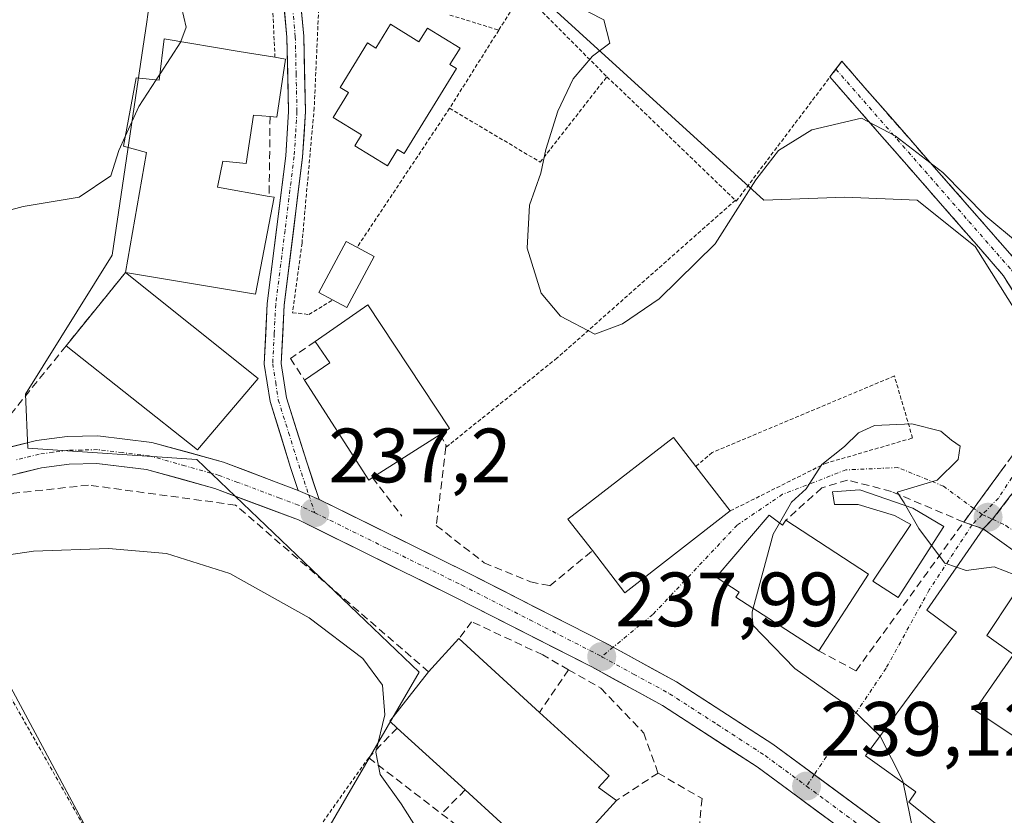
# Model space of a CAD drawing. Units: metres. Extents: x 606762 to 610189, y 4773222 to 4775590.
# Drawn here: x 609223 to 609351, y 4775127 to 4775231 of the extents above; entities that cross this region are included whole.
import ezdxf
from ezdxf.enums import TextEntityAlignment as Align

# ---------------------------------------------------------------- set-up
doc = ezdxf.new("R2010")
doc.units = ezdxf.units.M
doc.header["$MEASUREMENT"] = 0
for name, pattern in [('TRAZO_Y_PUNTO', [1, 0.5, -0.25, 0, -0.25]), ('TRAZOS', [0.75, 0.5, -0.25]), ('TRAZOSX2', [1.5, 1, -0.5])]:
    doc.linetypes.add(name, pattern=pattern)
for name, color, linetype, lineweight in [('Alambrada', 19, 'TRAZOS', 0), ('Camino', 19, 'TRAZOSX2', 0), ('Camino Cxs', 19, 'Continuous', 0), ('Camino eje', 19, 'TRAZO_Y_PUNTO', 0), ('Carátula', 7, 'Continuous', 5), ('Curva de nivel normal', 36, 'Continuous', 0), ('Edificación', 1, 'Continuous', 13), ('Edificación Cxs', 1, 'Continuous', 13), ('Edificación ligera', 1, 'Continuous', 0), ('Edificación ligera Cxs', 1, 'Continuous', 0), ('Edificación religiosa', 2, 'Continuous', 13), ('Edificación religiosa Cxs', 2, 'Continuous', 13), ('Muro lineal', 1, 'TRAZOSX2', 13), ('Núcleo urbano CxS', 19, 'Continuous', 0), ('Pista', 135, 'Continuous', 13), ('Pista Cxs', 135, 'Continuous', 0), ('Pista deportiva', 19, 'Continuous', 0), ('Pista deportiva Cxs', 19, 'Continuous', 0), ('Pista eje', 135, 'TRAZO_Y_PUNTO', 0), ('Prado CxS', 92, 'Continuous', 0), ('Punto de cota en terreno', 7, 'Continuous', 0), ('Rótulo de punto de cota en terreno', 19, 'Continuous', 0), ('Vía urbana eje', 5, 'TRAZO_Y_PUNTO', 0)]:
    doc.layers.add(name, color=color, linetype=linetype, lineweight=lineweight)
doc.styles.add('Arial', font='txt', dxfattribs={"height": 0.2})

# ---------------------------------------------------------------- blocks, each defined once
blk = doc.blocks.new('*U151')
at = {"layer": 'Prado CxS', "color": 92, "linetype": 'Continuous', "lineweight": 0}
for points in [[(609353.3985, 4775191.3495, 236.011), (609346.9887, 4775201.5281, 236.0921), (609339.4479, 4775207.5575, 236.1592), (609330.0231, 4775207.9387, 236.8263), (609319.4679, 4775207.5575, 236.2499), (609289.6825, 4775234.7063, 235.1645)], [(609239.5447, 4775233.5759, 240.1975), (609239.0829, 4775230.4513, 240.1844), (609238.6639, 4775227.6171, 240.0824), (609234.6417, 4775200.3979, 238.1666), (609223.3327, 4775182.2979, 237.5338), (609223.6523, 4775175.2775, 236.8872), (609245.6717, 4775173.7699, 236.8617), (609274.6051, 4775146.1053, 236.1702), (609261.0313, 4775122.7297, 233.6144), (609233.5109, 4775121.5993, 230.1268), (609206.7439, 4775171.3657, 237.1056)]]:
    blk.add_polyline3d(points, dxfattribs=at)
blk = doc.blocks.new('5PATER')
at = {"layer": 'Carátula', "linetype": 'Continuous', "lineweight": 5}
h = blk.add_hatch(color=250, dxfattribs=at)
edge = h.paths.add_edge_path()
edge.add_ellipse((0, 0.01), major_axis=(-1.33, -1.34), ratio=0.999422, start_angle=0, end_angle=360)

msp = doc.modelspace()

# ---------------------------------------------------------------- linework, layer by layer
at = {"layer": 'Alambrada', "color": 19, "linetype": 'TRAZOS', "lineweight": 0}
for points in [[(609255.83, 4775226.15, 238.56), (609255.28, 4775237.79, 238.46), (609253.14, 4775266.98, 239.11), (609252.12, 4775268.67, 239.21), (609254.3, 4775271.86, 238.95), (609248.16, 4775291.99, 239.79), (609235.39, 4775330.88, 239.04), (609225.17, 4775362.4, 239.51), (609198.28, 4775368.65, 245.57), (609106.81, 4775250.71, 261.1), (609120.14, 4775239.55, 255.47), (609172.21, 4775195.94, 241.65), (609161.4, 4775180.07, 240.12)], [(609261.12, 4775237.04, 238.16), (609261.55, 4775233.19, 238.2), (609260.94, 4775219.59, 238.3), (609259.35, 4775201.96, 237.81), (609258.12, 4775192.9, 237.41), (609260.25, 4775192.66, 237.41), (609263.34, 4775194.56, 237.34)], [(609288.03, 4775234.68, 234.81), (609287.25, 4775233.32, 234.9), (609284.97, 4775229.69, 235.78)], [(609288.03, 4775234.68, 234.81), (609299.05, 4775223.63, 234.73)], [(609278.62, 4775231.65, 236.2), (609284.97, 4775229.69, 235.78)], [(609284.97, 4775229.69, 235.78), (609278.57, 4775219.51, 236.92)], [(609315.78, 4775207.54, 234.68), (609315.9, 4775207.42, 234.7), (609328.1, 4775223.58, 234.73), (609329.64, 4775225.63, 234.65)], [(609278.57, 4775219.51, 236.92), (609290.37, 4775212.51, 234.95), (609299.05, 4775223.63, 234.73)], [(609299.05, 4775223.63, 234.73), (609315.78, 4775207.54, 234.68)], [(609278.57, 4775219.51, 236.92), (609266.57, 4775201.49, 237.64), (609266.5, 4775201.42, 237.65)], [(609315.78, 4775207.54, 234.68), (609292.57, 4775187, 235.52), (609278.09, 4775175.37, 236.61)], [(609315.12, 4775167.09, 239.46), (609327.46, 4775173.26, 239.88), (609338.86, 4775176.58, 240.08), (609336.49, 4775184.66, 239.28), (609312.75, 4775174.69, 239.31), (609310.63, 4775172.88, 239.24)], [(609209.17, 4775164.43, 236.52), (609232.37, 4775123.52, 230.21)], [(609268.03, 4775134.96, 234.59), (609252.91, 4775113.72, 231.92)]]:
    msp.add_polyline3d(points, dxfattribs=at)
at = {"layer": 'Camino', "color": 19, "linetype": 'TRAZOSX2', "lineweight": 0}
for points in [[(609328.87, 4775224.61), (609329.64, 4775225.63), (609341.68, 4775211.85), (609352.73, 4775199.21), (609355.53, 4775194.62), (609356.84, 4775190.53), (609357.2, 4775187.78), (609357.19, 4775182.21), (609356.73, 4775178.08), (609356.06, 4775175.88), (609354.06, 4775172.26), (609349.28, 4775166.01)], [(609346.82, 4775167.42), (609353.74, 4775176.86), (609354.27, 4775178.59), (609354.69, 4775182.35), (609354.69, 4775187.62), (609354.39, 4775189.98), (609353.24, 4775193.57), (609350.7, 4775197.72), (609328.1, 4775223.59), (609328.87, 4775224.61)], [(609346.6, 4775165.26), (609345.52, 4775165.64), (609346.82, 4775167.42)], [(609349.28, 4775166.01), (609348.05, 4775164.76)], [(609348.05, 4775164.76), (609346.6, 4775165.26)]]:
    msp.add_lwpolyline(points, dxfattribs=at)
at = {"layer": 'Camino Cxs', "color": 19, "linetype": 'Continuous', "lineweight": 0}
for points in [[(609353.24, 4775193.57, 235.89), (609350.7, 4775197.72, 235.87), (609347.47, 4775201.42, 235.85), (609344.24, 4775205.11, 235.59), (609341.01, 4775208.81, 235.43), (609337.79, 4775212.5, 235.16), (609334.56, 4775216.2, 234.99), (609331.33, 4775219.89, 234.92), (609328.1, 4775223.59, 234.73), (609329.64, 4775225.63, 234.65), (609332.65, 4775222.19, 234.74), (609335.66, 4775218.74, 234.69), (609338.67, 4775215.3, 234.68), (609341.68, 4775211.85, 234.85), (609344.44, 4775208.69, 235.01), (609347.21, 4775205.53, 235.13), (609349.97, 4775202.37, 235.28), (609352.73, 4775199.21, 235.24)], [(609351.67, 4775169.13, 238.14), (609349.28, 4775166.01, 239.08), (609349.28, 4775166.01, 239.08), (609348.05, 4775164.76, 239.31), (609345.52, 4775165.64, 239.46), (609348.26, 4775169.38, 239.02), (609351, 4775173.12, 238.04)]]:
    msp.add_polyline3d(points, dxfattribs=at)
at = {"layer": 'Camino eje', "color": 19, "linetype": 'TRAZO_Y_PUNTO', "lineweight": 0}
for points in [[(609328.87, 4775224.61), (609346.19, 4775204.79), (609351.72, 4775198.47), (609352.99, 4775196.39), (609354.39, 4775194.1), (609355.62, 4775190.26), (609355.8, 4775188.88), (609355.95, 4775187.7), (609355.94, 4775184.92), (609355.94, 4775182.28), (609355.5, 4775178.34), (609354.77, 4775176.56), (609352.99, 4775173.28), (609350.05, 4775168.77), (609347.92, 4775166.61)], [(609347.92, 4775166.61), (609346.6, 4775165.26)]]:
    msp.add_lwpolyline(points, dxfattribs=at)
at = {"layer": 'Curva de nivel normal', "color": 36, "linetype": 'Continuous', "lineweight": 0}
for points in [[(609243.56, 4775228.18, 240), (609243.57, 4775228.19, 240), (609244.26, 4775230.07, 240), (609243.64, 4775232.69, 240)], [(609294.73, 4775233.03, 235), (609298.67, 4775231.04, 235), (609299.45, 4775228.01, 235), (609297.16, 4775226.29, 235), (609294.68, 4775223.34, 235), (609292.67, 4775219.14, 235), (609291.11, 4775214.14, 235), (609290.46, 4775211.07, 235), (609288.97, 4775206.88, 235), (609288.65, 4775201.3, 235), (609290.49, 4775195.46, 235), (609293.03, 4775192.45, 235), (609297.48, 4775190.12, 235), (609301.08, 4775191.47, 235), (609305.86, 4775194.7, 235), (609313.17, 4775201.86, 235), (609318.46, 4775210.22, 235), (609321.4, 4775214.03, 235), (609325.75, 4775216.69, 235), (609332.21, 4775218.21, 235), (609336.59, 4775215.91, 235), (609342.78, 4775211.17, 235), (609348.39, 4775205.45, 235), (609352.77, 4775201.83, 235)], [(609240.86, 4775224.01, 240), (609243.56, 4775228.18, 240)], [(609240.34, 4775223.21, 240), (609240.86, 4775224.01, 240)], [(609236.34, 4775215.85, 240), (609238.11, 4775219.76, 240), (609240.34, 4775223.21, 240)], [(609152.29, 4775164.32, 240), (609152.98, 4775165.39, 240), (609154.71, 4775171, 240), (609157.08, 4775175.42, 240), (609159.74, 4775177.66, 240), (609163.55, 4775179.17, 240), (609172.93, 4775185.04, 240), (609195.8, 4775196.81, 240), (609214.66, 4775204.46, 240), (609223.02, 4775206.74, 240), (609230.32, 4775207.93, 240), (609234.44, 4775210.72, 240), (609235.5, 4775214.01, 240), (609236.34, 4775215.85, 240)], [(609337.98, 4775167.76, 240), (609337.77, 4775168.13, 240), (609336.84, 4775169.53, 240), (609342.06, 4775171.09, 240), (609344.8, 4775173.78, 240), (609345.05, 4775175.54, 240), (609343.92, 4775176.31, 240), (609342.55, 4775177.48, 240), (609338.75, 4775178.43, 240), (609333.88, 4775178.22, 240), (609331.81, 4775177.27, 240), (609330, 4775175.47, 240), (609327.02, 4775173.14, 240), (609325.01, 4775169.96, 240), (609323.08, 4775168.22, 240), (609321.53, 4775165.51, 240)], [(609341.32, 4775162.58, 240), (609339.66, 4775164.79, 240), (609337.98, 4775167.76, 240)], [(609321.53, 4775165.51, 240), (609320.71, 4775164.08, 240), (609318.11, 4775154.42, 240)], [(609218.8, 4775161.04, 235), (609224.38, 4775161.86, 235), (609234.15, 4775162.19, 235), (609241.69, 4775161.56, 235), (609249.96, 4775158.92, 235), (609260.29, 4775153.15, 235), (609267.26, 4775147.88, 235), (609269.84, 4775144.4, 235), (609270.13, 4775140.53, 235), (609268.96, 4775135.66, 235), (609269.52, 4775132.75, 235), (609272.24, 4775128.94, 235), (609274.43, 4775125.5, 235)], [(609344.59, 4775159.75, 240), (609343.04, 4775160.3, 240), (609341.32, 4775162.58, 240)], [(609356.18, 4775154.89, 240), (609352.17, 4775158.76, 240), (609349.47, 4775159.81, 240), (609345.84, 4775159.31, 240), (609344.59, 4775159.75, 240)], [(609318.11, 4775154.42, 240), (609317.98, 4775153.95, 240), (609318.02, 4775152.25, 240), (609319.42, 4775150.84, 240), (609323.51, 4775146.57, 240), (609330.93, 4775141.33, 240), (609334.61, 4775137.81, 240), (609334.63, 4775137.77, 240)], [(609334.63, 4775137.77, 240), (609337.57, 4775131.94, 240), (609337.62, 4775131.72, 240)], [(609337.62, 4775131.72, 240), (609338.95, 4775125.35, 240), (609340.49, 4775123.74, 240), (609341.13, 4775121.65, 240), (609340.46, 4775119.35, 240), (609339.76, 4775116.3, 240), (609337.28, 4775111.48, 240), (609335.08, 4775106.77, 240), (609333.08, 4775103.84, 240), (609328.7, 4775096.24, 240), (609328.49, 4775095.7, 240)]]:
    msp.add_polyline3d(points, dxfattribs=at)
at = {"layer": 'Edificación', "color": 1, "linetype": 'Continuous', "lineweight": 13}
for points in [[(609270.86, 4775230.45, 237.43), (609274.57, 4775228.17, 238.02), (609275.67, 4775229.96, 237.31), (609279.93, 4775227.34, 237.31), (609278.62, 4775225.21, 237.38), (609279.47, 4775224.68, 237.08), (609272.64, 4775213.62, 237.57), (609271.79, 4775214.15, 237.88), (609270.48, 4775212.02, 237.79), (609266.22, 4775214.64, 238.22), (609267.09, 4775216.04, 238.18), (609263.42, 4775218.3, 238.23), (609265.42, 4775221.55, 238.2), (609264.32, 4775222.22, 238.23), (609267.89, 4775228.03, 238.14), (609268.96, 4775227.36, 238.12), (609270.86, 4775230.45, 237.43)], [(609268.76, 4775200.2, 237.11), (609265.2, 4775193.56, 237.07), (609263.34, 4775194.56, 237.34), (609261.56, 4775195.51, 237.57), (609265.12, 4775202.16, 237.74), (609266.5, 4775201.42, 237.65), (609268.76, 4775200.2, 237.11)], [(609268.53, 4775171.42, 237.06), (609268.05, 4775171.11, 237.11), (609259.68, 4775184.1, 237.1), (609262.96, 4775186.37, 237.13), (609261.05, 4775189.14, 237.25), (609261.48, 4775189.44, 237.27), (609267.92, 4775193.91, 236.88), (609278.53, 4775177.91, 236.48), (609278.57, 4775177.84, 236.48), (609277.33, 4775177.04, 236.55), (609268.53, 4775171.42, 237.06)], [(609315.12, 4775167.09, 239.46), (609301.4, 4775156.44, 238.22), (609297.17, 4775161.92, 238.07), (609293.98, 4775166.01, 237.86), (609297.17, 4775168.48, 238.07), (609307.71, 4775176.65, 238.98), (609310.63, 4775172.88, 239.24), (609315.12, 4775167.09, 239.46)], [(609320.17, 4775166.54, 239.81), (609321.92, 4775165.22, 239.98), (609322.35, 4775165.88, 239.99), (609333.12, 4775158.86, 240.53), (609326.64, 4775148.89, 240.42), (609315.86, 4775155.88, 239.71), (609316.28, 4775156.53, 239.74), (609313.29, 4775158.47, 239.32), (609320.17, 4775166.54, 239.81)], [(609355.68, 4775131.33, 241.37), (609360.23, 4775128.35, 241.36), (609363.16, 4775126.43, 241.4), (609354.44, 4775115.54, 240.8), (609344.98, 4775122.29, 240.43), (609345.87, 4775123.16, 240.53), (609338.39, 4775129.18, 239.9), (609339.3, 4775130.52, 239.99), (609332.73, 4775135.19, 239.67), (609344.58, 4775151.32, 240.45), (609340.71, 4775154.15, 240.32), (609348.05, 4775164.75, 239.31), (609354.62, 4775160.09, 239.52), (609354.12, 4775159.33, 239.67), (609357.73, 4775157.11, 239.61), (609355.39, 4775153.75, 240.11), (609351.87, 4775155.91, 240.13), (609348.53, 4775150.87, 240.53), (609351.98, 4775148.38, 240.61), (609346.96, 4775141.13, 240.97), (609355.23, 4775135.64, 241.07), (609353.21, 4775132.93, 241.34), (609355.68, 4775131.33, 241.37)], [(609300.3, 4775129.4, 237.72), (609292.78, 4775121.13, 237.17), (609290.64, 4775123.08, 237.1), (609289.88, 4775122.26, 237), (609280.58, 4775130.76, 236.27), (609271.76, 4775138.82, 235.54), (609270.8, 4775139.71, 235.25), (609275.82, 4775146.15, 236.46), (609279.78, 4775150.47, 237.2), (609290.28, 4775140.86, 237.08), (609299.34, 4775132.59, 237.45), (609297.94, 4775131.07, 237.47), (609300.3, 4775129.4, 237.72)]]:
    msp.add_polyline3d(points, dxfattribs=at)
at = {"layer": 'Edificación Cxs', "color": 1, "linetype": 'Continuous', "lineweight": 13}
for points in [[(609270.86, 4775230.45, 237.43), (609274.57, 4775228.17, 238.02), (609275.67, 4775229.96, 237.31), (609279.93, 4775227.34, 237.31), (609278.62, 4775225.21, 237.38), (609279.47, 4775224.68, 237.08), (609272.64, 4775213.62, 237.57), (609271.79, 4775214.15, 237.88), (609270.48, 4775212.02, 237.79), (609266.22, 4775214.64, 238.22), (609267.09, 4775216.04, 238.18), (609263.42, 4775218.3, 238.23), (609265.42, 4775221.55, 238.2), (609264.32, 4775222.22, 238.23), (609267.89, 4775228.03, 238.14), (609268.96, 4775227.36, 238.12), (609270.86, 4775230.45, 237.43)], [(609268.76, 4775200.2, 237.11), (609265.2, 4775193.56, 237.07), (609263.34, 4775194.56, 237.34), (609261.56, 4775195.51, 237.57), (609265.12, 4775202.16, 237.74), (609266.5, 4775201.42, 237.65), (609268.76, 4775200.2, 237.11)], [(609268.53, 4775171.42, 237.06), (609268.05, 4775171.11, 237.11), (609259.68, 4775184.1, 237.1), (609262.96, 4775186.37, 237.13), (609261.05, 4775189.14, 237.25), (609261.48, 4775189.44, 237.27), (609267.92, 4775193.91, 236.88), (609278.53, 4775177.91, 236.48), (609278.57, 4775177.84, 236.48), (609277.33, 4775177.04, 236.55), (609268.53, 4775171.42, 237.06)], [(609315.12, 4775167.09, 239.46), (609301.4, 4775156.44, 238.22), (609297.17, 4775161.92, 238.07), (609293.98, 4775166.01, 237.86), (609297.17, 4775168.48, 238.07), (609307.71, 4775176.65, 238.98), (609310.63, 4775172.88, 239.24), (609315.12, 4775167.09, 239.46)], [(609320.17, 4775166.54, 239.81), (609321.92, 4775165.22, 239.98), (609322.35, 4775165.88, 239.99), (609333.12, 4775158.86, 240.53), (609326.64, 4775148.89, 240.42), (609315.86, 4775155.88, 239.71), (609316.28, 4775156.53, 239.74), (609313.29, 4775158.47, 239.32), (609320.17, 4775166.54, 239.81)], [(609355.68, 4775131.33, 241.37), (609360.23, 4775128.35, 241.36), (609363.16, 4775126.43, 241.4), (609354.44, 4775115.54, 240.8), (609344.98, 4775122.29, 240.43), (609345.87, 4775123.16, 240.53), (609338.39, 4775129.18, 239.9), (609339.3, 4775130.52, 239.99), (609332.73, 4775135.19, 239.67), (609344.58, 4775151.32, 240.45), (609340.71, 4775154.15, 240.32), (609348.05, 4775164.75, 239.31), (609354.62, 4775160.09, 239.52), (609354.12, 4775159.33, 239.67), (609357.73, 4775157.11, 239.61), (609355.39, 4775153.75, 240.11), (609351.87, 4775155.91, 240.13), (609348.53, 4775150.87, 240.53), (609351.98, 4775148.38, 240.61), (609346.96, 4775141.13, 240.97), (609355.23, 4775135.64, 241.07), (609353.21, 4775132.93, 241.34), (609355.68, 4775131.33, 241.37)], [(609300.3, 4775129.4, 237.72), (609292.78, 4775121.13, 237.17), (609290.64, 4775123.08, 237.1), (609289.88, 4775122.26, 237), (609280.58, 4775130.76, 236.27), (609271.76, 4775138.82, 235.54), (609270.8, 4775139.71, 235.25), (609275.82, 4775146.15, 236.46), (609279.78, 4775150.47, 237.2), (609290.28, 4775140.86, 237.08), (609299.34, 4775132.59, 237.45), (609297.94, 4775131.07, 237.47), (609300.3, 4775129.4, 237.72)]]:
    msp.add_polyline3d(points, close=True, dxfattribs=at)
at = {"layer": 'Edificación ligera', "color": 1, "linetype": 'Continuous', "lineweight": 0}
msp.add_polyline3d([(609332, 4775169.82, 240.13), (609338.89, 4775167.45, 239.94), (609342.92, 4775165.07, 239.66), (609336.99, 4775155.81, 240.48), (609333.67, 4775157.95, 240.55), (609338.65, 4775165.31, 240.02), (609336.51, 4775166.5, 240.2), (609331.77, 4775167.92, 240.18), (609328.68, 4775167.92, 240.15), (609328.44, 4775169.58, 240.08), (609332, 4775169.82, 240.13)], dxfattribs=at)
at = {"layer": 'Edificación ligera Cxs', "color": 1, "linetype": 'Continuous', "lineweight": 0}
msp.add_polyline3d([(609332, 4775169.82, 240.13), (609338.89, 4775167.45, 239.94), (609342.92, 4775165.07, 239.66), (609336.99, 4775155.81, 240.48), (609333.67, 4775157.95, 240.55), (609338.65, 4775165.31, 240.02), (609336.51, 4775166.5, 240.2), (609331.77, 4775167.92, 240.18), (609328.68, 4775167.92, 240.15), (609328.44, 4775169.58, 240.08), (609332, 4775169.82, 240.13)], close=True, dxfattribs=at)
at = {"layer": 'Edificación religiosa', "color": 2, "linetype": 'Continuous', "lineweight": 13}
msp.add_polyline3d([(609257.21, 4775225.93, 238.44), (609256.06, 4775218.37, 238.39), (609255.19, 4775218.44, 238.42), (609253.03, 4775218.64, 238.51), (609252.07, 4775212.31, 238.21), (609249.03, 4775212.63, 238.38), (609248.36, 4775209.23, 238.35), (609255.07, 4775208.05, 238.01), (609255.74, 4775207.93, 237.98), (609253.28, 4775195.33, 237.56), (609236.35, 4775198.13, 238.93), (609239.12, 4775213.75, 239.37), (609236.1, 4775214.57, 239.73), (609237.74, 4775223.49, 240.36), (609240.76, 4775223.16, 240.12), (609241.42, 4775228.54, 240.15), (609251.16, 4775226.91, 239.28), (609255.83, 4775226.15, 238.56), (609257.21, 4775225.93, 238.44)], dxfattribs=at)
at = {"layer": 'Edificación religiosa Cxs', "color": 2, "linetype": 'Continuous', "lineweight": 13}
msp.add_polyline3d([(609236.35, 4775198.13, 238.93), (609239.12, 4775213.75, 239.37), (609236.1, 4775214.57, 239.73), (609237.74, 4775223.49, 240.36), (609240.76, 4775223.16, 240.12), (609241.42, 4775228.54, 240.15), (609251.16, 4775226.91, 239.28), (609255.83, 4775226.15, 238.56), (609257.21, 4775225.93, 238.44), (609256.06, 4775218.37, 238.39), (609255.19, 4775218.44, 238.42), (609253.03, 4775218.64, 238.51), (609252.07, 4775212.31, 238.21), (609249.03, 4775212.63, 238.38), (609248.36, 4775209.23, 238.35), (609255.07, 4775208.05, 238.01), (609255.74, 4775207.93, 237.98), (609253.28, 4775195.33, 237.56), (609236.35, 4775198.13, 238.93)], close=True, dxfattribs=at)
at = {"layer": 'Muro lineal', "color": 1, "linetype": 'TRAZOSX2', "lineweight": 13}
for points in [[(609255.19, 4775218.44, 238.42), (609255.07, 4775208.05, 238.01)], [(609236.35, 4775198.13, 238.93), (609228.63, 4775188.59, 237.97), (609221.37, 4775179.63, 237.68), (609184.02, 4775158.98, 237.39), (609172.62, 4775156.73, 238), (609172.41, 4775156.67, 238), (609163.72, 4775153.68, 237.74)], [(609261.05, 4775189.14, 237.25), (609257.85, 4775186.93, 237.13), (609259.68, 4775184.1, 237.1)], [(609277.33, 4775177.04, 236.55), (609278.12, 4775175.59, 236.6), (609278.09, 4775175.37, 236.61), (609276.84, 4775165.18, 237.04), (609283.07, 4775160.34, 237.45), (609289.12, 4775157.85, 237.79), (609291.64, 4775157.35, 237.9), (609297.17, 4775161.92, 238.07)], [(609268.53, 4775171.42, 237.06), (609272.35, 4775166.42, 236.94)], [(609275.82, 4775146.15, 236.46), (609250.7, 4775167.85, 236.87), (609231.55, 4775170.45, 236.44), (609221.81, 4775169.39, 236.23), (609209.17, 4775164.43, 236.52), (609199.87, 4775159.22, 236.94), (609186.14, 4775148.76, 235.73), (609177.85, 4775141.38, 236.23), (609199.27, 4775121.67, 233.64), (609206.39, 4775114.07, 229.07)], [(609326.64, 4775148.89, 240.42), (609331.49, 4775146.26, 240.39), (609345.51, 4775165.63, 239.46), (609336.1, 4775169.63, 240.21), (609330.37, 4775171.11, 240.05), (609327.03, 4775170.09, 240.03), (609322.35, 4775165.88, 239.99)], [(609294.07, 4775146.41, 237.47), (609290.69, 4775148.34, 237.36), (609281.44, 4775152.66, 237.34), (609279.78, 4775150.47, 237.2)], [(609294.07, 4775146.41, 237.47), (609290.28, 4775140.86, 237.08)], [(609294.07, 4775146.41, 237.47), (609298.28, 4775144.01, 237.55), (609303.85, 4775138.16, 238.06), (609305.71, 4775132.96, 238.2)], [(609271.76, 4775138.82, 235.54), (609268.03, 4775134.96, 234.59), (609277.53, 4775127.65, 235.55)], [(609305.71, 4775132.96, 238.2), (609300.3, 4775129.4, 237.72)], [(609305.71, 4775132.96, 238.2), (609311.44, 4775129.63, 238.55), (609310.89, 4775124.05, 238.24)], [(609280.58, 4775130.76, 236.27), (609277.53, 4775127.65, 235.55)], [(609277.53, 4775127.65, 235.55), (609283.62, 4775122.96, 236.36)]]:
    msp.add_polyline3d(points, dxfattribs=at)
at = {"layer": 'Núcleo urbano CxS', "color": 19, "linetype": 'Continuous', "lineweight": 0}
for points in [[(609289.68, 4775234.71, 235.16), (609319.47, 4775207.56, 236.25), (609330.02, 4775207.94, 236.83), (609339.45, 4775207.56, 236.16), (609346.99, 4775201.53, 236.09), (609353.4, 4775191.35, 236.01)], [(609327.76, 4775083.52, 241.92), (609343.97, 4775105.39, 241.97), (609357.54, 4775109.54, 241.47), (609367.35, 4775109.54, 241.87), (609370.36, 4775108.03, 242.2), (609377.9, 4775105.01, 242.92), (609387.02, 4775101.13, 242.9), (609391.81, 4775114.54, 241.64), (609389.41, 4775122.01, 240.5), (609384.31, 4775137.81, 239.18), (609379.41, 4775144.6, 238.99), (609365.8, 4775156.48, 238.88), (609363.47, 4775158.52, 238.96), (609353.09, 4775168.43, 239), (609353.19, 4775168.86, 238.92), (609356.41, 4775183.43, 236.33), (609353.4, 4775191.35, 236.01), (609346.99, 4775201.53, 236.09), (609339.45, 4775207.56, 236.16), (609330.02, 4775207.94, 236.83), (609319.47, 4775207.56, 236.25), (609289.68, 4775234.71, 235.16)], [(609357.54, 4775109.54, 241.47), (609343.97, 4775105.39, 241.97), (609327.76, 4775083.52, 241.92), (609327.76, 4775083.52, 241.92), (609294.21, 4775109.91, 236.87), (609285.54, 4775099.36, 235.97), (609261.03, 4775122.73, 233.61), (609274.61, 4775146.11, 236.17), (609245.67, 4775173.77, 236.86), (609223.65, 4775175.28, 236.89), (609223.33, 4775182.3, 237.53), (609234.64, 4775200.4, 238.17), (609238.66, 4775227.62, 240.08), (609239.08, 4775230.45, 240.18), (609239.54, 4775233.58, 240.2)], [(609239.54, 4775233.58, 240.2), (609239.08, 4775230.45, 240.18), (609238.66, 4775227.62, 240.08), (609234.64, 4775200.4, 238.17), (609223.33, 4775182.3, 237.53), (609223.65, 4775175.28, 236.89), (609245.67, 4775173.77, 236.86), (609274.61, 4775146.11, 236.17), (609261.03, 4775122.73, 233.61)], [(609233.51, 4775121.6, 230.13), (609206.74, 4775171.37, 237.11), (609172.81, 4775154.78, 237.07), (609156.6, 4775166.09, 238.83), (609154.34, 4775174.38, 239.7), (609146.04, 4775180.03, 241.26), (609145.54, 4775180.59, 241.37), (609129.84, 4775198.13, 247.22), (609126.8, 4775195.1, 247.43), (609125.69, 4775193.99, 247.51), (609108.6, 4775182.14, 249.03)], [(609206.74, 4775171.37, 237.11), (609233.51, 4775121.6, 230.13), (609195.43, 4775041.67, 226.01)]]:
    msp.add_polyline3d(points, dxfattribs=at)
at = {"layer": 'Pista', "color": 135, "linetype": 'Continuous', "lineweight": 13}
for points in [[(609258.87, 4775169.75), (609257.87, 4775172.76), (609255.19, 4775181.32), (609254.44, 4775186.18), (609254.82, 4775194.08), (609257.23, 4775213.34), (609257.58, 4775219.11), (609257.39, 4775228.76), (609256.25, 4775240.74), (609256.3, 4775259.33), (609255.96, 4775267.18), (609255.51, 4775270.59), (609250.48, 4775288.72), (609240.23, 4775318.14), (609230.69, 4775348.31), (609226.03, 4775363.76), (609223.42, 4775378.46), (609221.71, 4775387.21), (609220.12, 4775395.29), (609217.55, 4775407.14), (609217.53, 4775412.78)], [(609258.46, 4775240.84), (609259.58, 4775228.9), (609259.8, 4775219.08), (609259.42, 4775213.15), (609257.03, 4775193.89), (609256.64, 4775186.3), (609257.33, 4775181.82), (609259.96, 4775173.43), (609261.6, 4775168.57)], [(609158.2, 4775128.32), (609160.46, 4775132.74), (609168.1, 4775143.55), (609172.12, 4775148.5), (609175.03, 4775151.29), (609179.55, 4775154.54), (609194.28, 4775162.67), (609212.03, 4775171.84), (609218.44, 4775174.67), (609224.78, 4775176.24), (609228.78, 4775176.76), (609232.78, 4775176.85), (609239.8, 4775176.01), (609249.12, 4775173.43), (609258.87, 4775169.75)], [(609339.44, 4775113.71), (609337.92, 4775118.07), (609335.55, 4775121.25), (609334.35, 4775122.18), (609318.62, 4775133.76), (609306.28, 4775141.76), (609297.08, 4775146.79), (609279.33, 4775155.83), (609258.89, 4775165.91), (609248, 4775170.01), (609239.1, 4775172.5), (609232.62, 4775173.27), (609229.05, 4775173.19), (609225.44, 4775172.72), (609219.6, 4775171.26), (609213.57, 4775168.6), (609195.98, 4775159.51), (609181.46, 4775151.51), (609177.32, 4775148.52), (609174.76, 4775146.07), (609170.96, 4775141.39), (609163.83, 4775131.3), (609161.8, 4775127.8), (609161.43, 4775126.71)], [(609261.6, 4775168.57), (609280.94, 4775159.02), (609298.76, 4775149.96), (609299.87, 4775149.35)], [(609299.87, 4775149.35), (609308.12, 4775144.83), (609320.67, 4775136.72), (609326.05, 4775132.75)], [(609326.05, 4775132.75), (609336.5, 4775125.04), (609342.57, 4775120.35), (609344.92, 4775117.68), (609345.21, 4775113.96)]]:
    msp.add_lwpolyline(points, dxfattribs=at)
at = {"layer": 'Pista Cxs', "color": 135, "linetype": 'Continuous', "lineweight": 0}
msp.add_lwpolyline([(609258.87, 4775169.75), (609261.6, 4775168.57)], dxfattribs=at)
msp.add_lwpolyline([(609258.87, 4775169.75), (609261.6, 4775168.57)], dxfattribs=at)
for points in [[(609259.21, 4775232.88, 238.23), (609259.58, 4775228.9, 238.33), (609259.69, 4775223.99, 238.38), (609259.8, 4775219.08, 238.32), (609259.61, 4775216.12, 238.25), (609259.42, 4775213.15, 238.16), (609258.82, 4775208.34, 237.97), (609258.23, 4775203.52, 237.84), (609257.63, 4775198.71, 237.66), (609257.03, 4775193.89, 237.45), (609256.84, 4775190.1, 237.26), (609256.64, 4775186.3, 237.08), (609257.33, 4775181.82, 237), (609258.65, 4775177.63, 237.04), (609259.96, 4775173.43, 237.13), (609260.78, 4775171, 237.15), (609261.6, 4775168.57, 237.15), (609261.6, 4775168.57, 237.15), (609258.87, 4775169.75, 237.16), (609257.87, 4775172.76, 237.11), (609256.53, 4775177.04, 237.02), (609255.19, 4775181.32, 237.03), (609254.44, 4775186.18, 237.16), (609254.63, 4775190.13, 237.31), (609254.82, 4775194.08, 237.49), (609255.42, 4775198.9, 237.66), (609256.03, 4775203.71, 237.84), (609256.63, 4775208.53, 237.97), (609257.23, 4775213.34, 238.16), (609257.41, 4775216.23, 238.27), (609257.58, 4775219.11, 238.37), (609257.49, 4775223.94, 238.46), (609257.39, 4775228.76, 238.39), (609257.01, 4775232.75, 238.26)], [(609221.61, 4775175.46, 237.42), (609224.78, 4775176.24, 237.44), (609228.78, 4775176.76, 237.43), (609232.78, 4775176.85, 237.42), (609236.29, 4775176.43, 237.39), (609239.8, 4775176.01, 237.31), (609244.46, 4775174.72, 237.23), (609249.12, 4775173.43, 237.17), (609252.37, 4775172.2, 237.16), (609255.62, 4775170.98, 237.15), (609258.87, 4775169.75, 237.16), (609258.87, 4775169.75, 237.16), (609261.6, 4775168.57, 237.15), (609265.47, 4775166.66, 237.21), (609269.34, 4775164.75, 237.15), (609273.2, 4775162.84, 237.2), (609277.07, 4775160.93, 237.27), (609280.94, 4775159.02, 237.4), (609285.4, 4775156.76, 237.57), (609289.85, 4775154.49, 237.7), (609294.31, 4775152.23, 237.82), (609298.76, 4775149.96, 238.02), (609301.88, 4775148.25, 238.12), (609305, 4775146.54, 238.31), (609308.12, 4775144.83, 238.49), (609312.3, 4775142.13, 238.69), (609316.49, 4775139.42, 238.81), (609320.67, 4775136.72, 239.03), (609324.63, 4775133.8, 239.14), (609328.59, 4775130.88, 239.33), (609332.54, 4775127.96, 239.51), (609336.5, 4775125.04, 239.73)], [(609330.42, 4775125.08, 239.41), (609326.49, 4775127.97, 239.23), (609322.55, 4775130.87, 239.01), (609318.62, 4775133.76, 238.89), (609314.51, 4775136.43, 238.71), (609310.39, 4775139.09, 238.58), (609306.28, 4775141.76, 238.4), (609303.21, 4775143.44, 238.1), (609300.15, 4775145.11, 237.87), (609297.08, 4775146.79, 237.73), (609292.64, 4775149.05, 237.56), (609288.21, 4775151.31, 237.43), (609283.77, 4775153.57, 237.49), (609279.33, 4775155.83, 237.43), (609275.24, 4775157.85, 237.4), (609271.15, 4775159.86, 237.34), (609267.07, 4775161.88, 237.27), (609262.98, 4775163.89, 237.24), (609258.89, 4775165.91, 236.95), (609255.26, 4775167.28, 236.93), (609251.63, 4775168.64, 237.22), (609248, 4775170.01, 236.74), (609243.55, 4775171.26, 236.77), (609239.1, 4775172.5, 237.03), (609235.86, 4775172.89, 237.14), (609232.62, 4775173.27, 237.27), (609229.05, 4775173.19, 237.26), (609225.44, 4775172.72, 237.16), (609222.52, 4775171.99, 236.93)]]:
    msp.add_polyline3d(points, dxfattribs=at)
at = {"layer": 'Pista deportiva', "color": 19, "linetype": 'Continuous', "lineweight": 0}
msp.add_polyline3d([(609245.73, 4775175.03, 237.21), (609228.63, 4775188.59, 237.97), (609236.35, 4775198.13, 238.93), (609253.66, 4775184.32, 237.13), (609245.73, 4775175.03, 237.21)], dxfattribs=at)
at = {"layer": 'Pista deportiva Cxs', "color": 19, "linetype": 'Continuous', "lineweight": 0}
msp.add_polyline3d([(609236.35, 4775198.13, 238.93), (609253.66, 4775184.32, 237.13), (609245.73, 4775175.03, 237.21), (609228.63, 4775188.59, 237.97), (609236.35, 4775198.13, 238.93)], close=True, dxfattribs=at)
at = {"layer": 'Pista eje', "color": 135, "linetype": 'TRAZO_Y_PUNTO', "lineweight": 0}
for points in [[(609257.92, 4775234.8), (609258.48, 4775228.83), (609258.58, 4775224.01), (609258.69, 4775219.09), (609258.51, 4775216.13), (609258.32, 4775213.25), (609257.14, 4775203.61), (609255.92, 4775193.98), (609255.73, 4775190.18), (609255.53, 4775186.24), (609255.92, 4775183.81), (609256.26, 4775181.57), (609257.6, 4775177.29), (609258.92, 4775173.09), (609260.23, 4775169.16)], [(609261.01, 4775166.85), (609258.89, 4775167.83), (609256.44, 4775168.75), (609251, 4775170.8), (609248.55, 4775171.72), (609244.1, 4775172.96), (609239.46, 4775174.26), (609235.94, 4775174.68), (609232.71, 4775175.07), (609230.69, 4775175.01), (609228.91, 4775174.98), (609226.92, 4775174.72), (609225.12, 4775174.48), (609222.19, 4775173.75)], [(609260.23, 4775169.16), (609261.01, 4775166.85)], [(609261.01, 4775166.85), (609270.46, 4775162.19), (609280.14, 4775157.43), (609289.01, 4775152.91), (609297.77, 4775148.44), (609298.37, 4775148.11)], [(609298.37, 4775148.11), (609302.51, 4775145.85), (609307.21, 4775143.29), (609313.48, 4775139.24), (609319.64, 4775135.24), (609325.05, 4775131.26)], [(609325.05, 4775131.26), (609327.57, 4775129.4), (609335.42, 4775123.6), (609336.01, 4775123.14), (609339.05, 4775120.8), (609340.23, 4775119.21), (609341.42, 4775117.88), (609342.19, 4775115.69), (609342.32, 4775113.83)]]:
    msp.add_lwpolyline(points, dxfattribs=at)
at = {"layer": 'Prado CxS', "color": 92, "linetype": 'Continuous', "lineweight": 0}
for points in [[(609327.76, 4775083.52, 241.92), (609343.97, 4775105.39, 241.97), (609357.54, 4775109.54, 241.47), (609367.35, 4775109.54, 241.87), (609370.36, 4775108.03, 242.2), (609377.9, 4775105.01, 242.92), (609387.02, 4775101.13, 242.9), (609391.81, 4775114.54, 241.64), (609389.41, 4775122.01, 240.5), (609384.31, 4775137.81, 239.18), (609379.41, 4775144.6, 238.99), (609365.8, 4775156.48, 238.88), (609363.47, 4775158.52, 238.96), (609353.09, 4775168.43, 239), (609353.19, 4775168.86, 238.92), (609356.41, 4775183.43, 236.33), (609353.4, 4775191.35, 236.01), (609346.99, 4775201.53, 236.09), (609339.45, 4775207.56, 236.16), (609330.02, 4775207.94, 236.83), (609319.47, 4775207.56, 236.25), (609289.68, 4775234.71, 235.16)], [(609239.54, 4775233.58, 240.2), (609239.08, 4775230.45, 240.18), (609238.66, 4775227.62, 240.08), (609234.64, 4775200.4, 238.17), (609223.33, 4775182.3, 237.53), (609223.65, 4775175.28, 236.89), (609245.67, 4775173.77, 236.86), (609274.61, 4775146.11, 236.17), (609261.03, 4775122.73, 233.61)], [(609233.51, 4775121.6, 230.13), (609206.74, 4775171.37, 237.11), (609172.81, 4775154.78, 237.07), (609156.6, 4775166.09, 238.83), (609154.34, 4775174.38, 239.7), (609146.04, 4775180.03, 241.26), (609145.54, 4775180.59, 241.37), (609129.84, 4775198.13, 247.22), (609126.8, 4775195.1, 247.43), (609125.69, 4775193.99, 247.51), (609108.6, 4775182.14, 249.03)]]:
    msp.add_polyline3d(points, dxfattribs=at)
at = {"layer": 'Vía urbana eje', "color": 5, "linetype": 'TRAZO_Y_PUNTO', "lineweight": 0}
for points in [[(609346.82, 4775167.42), (609342.88, 4775170.31), (609336.95, 4775172.74), (609330.18, 4775172.43), (609321.93, 4775169.25), (609316, 4775165.23), (609305.05, 4775153.61), (609299.87, 4775149.35)], [(609347.92, 4775166.61), (609346.82, 4775167.42)], [(609347.92, 4775166.61), (609348.69, 4775166.26), (609349.28, 4775166.01)], [(609349.28, 4775166.01), (609351, 4775165.19), (609354.94, 4775162.42), (609358.89, 4775159.64), (609360.82, 4775157.52), (609362.75, 4775155.41), (609368.07, 4775148.55), (609374.42, 4775142.48), (609377.6, 4775139.43), (609379.78, 4775136.85), (609381.98, 4775134.27), (609383.25, 4775131.98), (609384.51, 4775129.68), (609385.64, 4775127.02), (609386.78, 4775124.38), (609388.21, 4775120.54), (609389.08, 4775118.09), (609389.96, 4775115.67), (609390.07, 4775111.17), (609387.32, 4775108.48)], [(609346.6, 4775165.26), (609341.02, 4775156.8), (609335.41, 4775146.6), (609330.1, 4775138.75), (609326.05, 4775132.75)], [(609299.87, 4775149.35), (609298.37, 4775148.11)], [(609326.05, 4775132.75), (609325.05, 4775131.26)]]:
    msp.add_lwpolyline(points, dxfattribs=at)

# ---------------------------------------------------------------- block references
at = {"layer": 'Prado CxS', "color": 92, "linetype": 'Continuous', "lineweight": 0}
msp.add_blockref('*U151', (0, 0), dxfattribs=at)
at = {"layer": 'Punto de cota en terreno', "linetype": 'Continuous', "lineweight": 0}
for p in [(609261.01, 4775166.86, 237.2), (609348.69, 4775166.26, 239.01), (609298.38, 4775148.12, 237.99), (609325.05, 4775131.26, 239.12)]:
    msp.add_blockref('5PATER', p, dxfattribs=at)

# ---------------------------------------------------------------- texts
at = {"layer": 'Rótulo de punto de cota en terreno', "color": 19, "linetype": 'Continuous', "lineweight": 0, "style": 'Arial'}
for s, p in [('237,2', (609262.77, 4775168.62)), ('237,99', (609300.14, 4775149.88)), ('239,12', (609326.81, 4775133.02))]:
    msp.add_text(s, height=7, dxfattribs=at).set_placement(p, align=Align.BOTTOM_LEFT)

doc.saveas('drawing.dxf')
